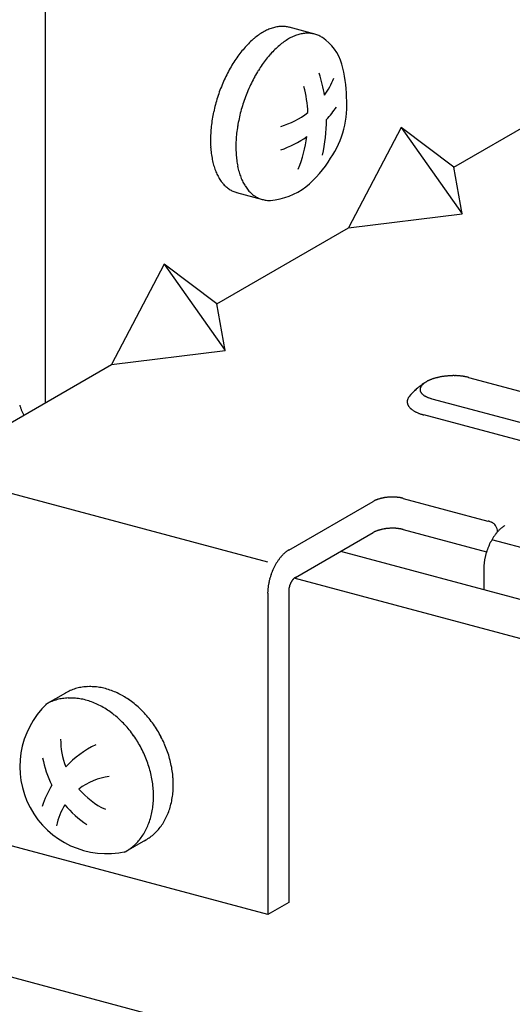
# Model space of a CAD drawing. Extents: x 50 to 4150, y 55 to 2915.
# Drawn here: x 789 to 795, y 1466 to 1479 of the extents above; entities that cross this region are included whole.
import ezdxf

# ---------------------------------------------------------------- set-up
doc = ezdxf.new("R2010")
doc.units = 0
doc.header["$LTSCALE"] = 10
doc.header["$MEASUREMENT"] = 0
for name, color, linetype in [('_6-3_太線２', 7, 'CONTINUOUS'), ('_6-B_太線１', 7, 'CONTINUOUS'), ('_6-C_太線２', 7, 'CONTINUOUS')]:
    doc.layers.add(name, color=color, linetype=linetype)

msp = doc.modelspace()

# ---------------------------------------------------------------- linework, layer by layer
at = {"layer": '_6-3_太線２', "color": 2, "linetype": 'Continuous'}
for p, q in [((792.92, 1472.087), (891.271, 1445.734)), ((890.681, 1445.354), (792.287, 1471.719)), ((778.696, 1468.862), (890.726, 1438.843))]:
    msp.add_line(p, q, dxfattribs=at)
at = {"layer": '_6-B_太線１', "color": 3, "linetype": 'Continuous'}
for p, q in [((788.885, 1474.123), (788.885, 1483.03)), ((794.47, 1477.347), (796.703, 1478.637)), ((793.749, 1477.891), (793.029, 1476.515)), ((793.749, 1477.891), (794.584, 1476.707)), ((794.47, 1477.347), (793.749, 1477.891)), ((794.584, 1476.707), (794.47, 1477.347)), ((793.029, 1476.515), (794.584, 1476.707)), ((791.227, 1475.475), (793.029, 1476.515)), ((790.507, 1476.019), (789.786, 1474.643)), ((790.507, 1476.019), (791.341, 1474.835)), ((791.227, 1475.475), (790.507, 1476.019)), ((791.341, 1474.835), (791.227, 1475.475)), ((789.786, 1474.643), (791.341, 1474.835)), ((787.552, 1473.353), (789.786, 1474.643)), ((794.671, 1474.468), (798.149, 1473.537)), ((794.167, 1474.177), (797.644, 1473.245)), ((797.536, 1473.023), (794.059, 1473.955)), ((791.924, 1471.938), (787.373, 1473.158)), ((792.212, 1472.105), (793.365, 1472.77)), ((793.777, 1472.812), (794.936, 1472.502)), ((793.777, 1472.386), (794.918, 1472.08)), ((792.302, 1471.73), (793.365, 1472.344)), ((797.43, 1471.59), (794.989, 1472.244)), ((794.88, 1471.846), (794.88, 1471.562)), ((791.924, 1471.512), (791.924, 1467.112)), ((792.212, 1471.545), (792.212, 1467.278)), ((791.924, 1467.112), (787.264, 1468.36)), ((792.212, 1467.278), (791.924, 1467.112))]:
    msp.add_line(p, q, dxfattribs=at)
for centre, radius, start, end in [((794.788, 1473.344), 1.272, 124.169, 131.8751), ((794.189, 1474.222), 0.209, 129.5079, 132.4205), ((794.207, 1474.2), 0.238, 126.8345, 129.5105), ((794.225, 1474.175), 0.269, 124.3712, 126.8369), ((794.244, 1474.147), 0.302, 122.0939, 124.3734), ((794.264, 1474.117), 0.338, 119.981, 122.0958), ((794.283, 1474.084), 0.376, 118.0132, 119.9827), ((794.301, 1474.049), 0.416, 116.1734, 118.0146), ((794.32, 1474.011), 0.458, 114.4468, 116.1748), ((794.337, 1473.972), 0.501, 112.82, 114.448), ((794.354, 1473.932), 0.544, 111.2813, 112.821), ((794.37, 1473.891), 0.588, 109.8204, 111.2822), ((794.385, 1473.85), 0.632, 108.4282, 109.8212), ((794.399, 1473.808), 0.676, 107.0965, 108.4289), ((794.412, 1473.767), 0.719, 105.818, 107.0971), ((794.423, 1473.728), 0.76, 104.5863, 105.8186), ((794.433, 1473.689), 0.799, 103.3954, 104.5868), ((794.442, 1473.653), 0.837, 102.24, 103.3959), ((794.449, 1473.62), 0.871, 101.1153, 102.2405), ((794.455, 1473.589), 0.902, 100.0167, 101.1157), ((794.46, 1473.562), 0.93, 98.9401, 100.0171), ((794.463, 1473.538), 0.954, 97.8816, 98.9404), ((794.466, 1473.518), 0.974, 96.8374, 97.8819), ((794.468, 1473.503), 0.989, 95.8042, 96.8378), ((794.469, 1473.492), 1, 94.7785, 95.8045), ((794.47, 1473.486), 1.007, 93.7569, 94.7788), ((794.47, 1473.484), 1.008, 92.7364, 93.7572), ((794.47, 1473.488), 1.005, 91.7135, 92.7367), ((794.469, 1473.496), 0.996, 90.6851, 91.7138), ((794.469, 1473.509), 0.984, 89.6478, 90.6854), ((794.469, 1473.526), 0.966, 88.5983, 89.6482), ((794.47, 1473.548), 0.945, 87.5328, 88.5986), ((794.471, 1473.573), 0.919, 86.4476, 87.5331), ((794.473, 1473.602), 0.89, 85.3389, 86.448), ((794.475, 1473.635), 0.857, 84.2021, 85.3393), ((794.479, 1473.67), 0.822, 83.0328, 84.2026), ((794.484, 1473.708), 0.784, 81.8259, 83.0333), ((794.489, 1473.748), 0.743, 80.5757, 81.8264), ((794.496, 1473.789), 0.701, 79.2763, 80.5763), ((794.504, 1473.832), 0.658, 77.9207, 79.2769), ((794.514, 1473.875), 0.614, 76.5014, 77.9214), ((794.524, 1473.918), 0.57, 75.0096, 76.5023), ((794.461, 1473.717), 0.776, 130.4387, 140.6876), ((794.078, 1474.302), 0.0701, 173.0963, 179.1348), ((794.077, 1474.302), 0.0687, 179.1453, 185.2645), ((794.077, 1474.302), 0.0693, 185.2753, 191.3603), ((794.082, 1474.302), 0.0735, 167.2351, 173.0872), ((794.08, 1474.303), 0.0718, 191.3701, 197.31), ((794.087, 1474.3), 0.0789, 161.6478, 167.2283), ((794.084, 1474.304), 0.0764, 197.3179, 203.018), ((794.094, 1474.298), 0.0865, 156.3941, 161.6435), ((794.09, 1474.307), 0.0831, 203.0233, 208.4134), ((794.103, 1474.294), 0.0963, 151.5071, 156.3922), ((794.098, 1474.311), 0.092, 208.4163, 213.4526), ((794.114, 1474.288), 0.109, 146.9963, 151.507), ((794.108, 1474.317), 0.103, 213.4534, 218.117), ((794.126, 1474.28), 0.123, 142.8543, 146.9977), ((794.118, 1474.326), 0.117, 218.1162, 222.4078), ((794.14, 1474.27), 0.141, 139.0618, 142.8565), ((794.13, 1474.337), 0.133, 222.4059, 226.3403), ((794.155, 1474.257), 0.161, 135.5926, 139.0643), ((794.172, 1474.241), 0.184, 132.4178, 135.5953), ((793.932, 1474.133), 0.1, 173.0963, 179.1348), ((793.93, 1474.133), 0.0982, 179.1453, 185.2645), ((793.931, 1474.133), 0.099, 185.2753, 191.3603), ((793.937, 1474.133), 0.105, 167.2351, 173.0872), ((793.935, 1474.134), 0.103, 191.3701, 197.31), ((793.944, 1474.131), 0.113, 161.6478, 167.2283), ((793.955, 1474.127), 0.124, 156.3941, 161.6435), ((793.968, 1474.122), 0.138, 151.5071, 156.3922), ((793.983, 1474.113), 0.155, 146.9963, 151.507), ((794.001, 1474.102), 0.176, 142.8543, 146.9977), ((794.144, 1474.35), 0.152, 226.3378, 229.9382), ((794.158, 1474.367), 0.174, 229.9354, 233.2296), ((794.172, 1474.386), 0.198, 233.2269, 236.2442), ((794.187, 1474.409), 0.226, 236.2415, 239.0109), ((794.203, 1474.435), 0.256, 239.0084, 241.5569), ((794.218, 1474.463), 0.288, 241.5547, 243.9075), ((794.234, 1474.495), 0.323, 243.9055, 246.0851), ((794.249, 1474.529), 0.36, 246.0833, 248.11), ((794.263, 1474.565), 0.4, 248.1084, 250.0001), ((794.277, 1474.604), 0.441, 249.9987, 251.7713), ((794.291, 1474.644), 0.483, 251.77, 253.4374), ((794.303, 1474.685), 0.526, 253.4362, 255.011), ((789.097, 1474.234), 0.583, 194.3266, 196.2634), ((789.105, 1474.236), 0.591, 196.263, 198.1823), ((789.111, 1474.238), 0.598, 198.182, 200.0869), ((789.116, 1474.24), 0.603, 200.0866, 201.9804), ((789.12, 1474.241), 0.607, 201.9801, 203.8659), ((789.122, 1474.242), 0.61, 203.8656, 205.7465), ((789.122, 1474.243), 0.61, 205.7462, 207.6254), ((793.941, 1474.136), 0.109, 197.3179, 203.018), ((793.95, 1474.14), 0.119, 203.0233, 208.4134), ((793.961, 1474.146), 0.131, 208.4163, 213.4526), ((793.974, 1474.155), 0.148, 213.4534, 218.117), ((793.99, 1474.167), 0.167, 218.1162, 222.4078), ((794.007, 1474.182), 0.19, 222.4059, 226.3403), ((794.025, 1474.202), 0.217, 226.3378, 229.9382), ((794.045, 1474.226), 0.248, 229.9354, 233.2296), ((794.066, 1474.254), 0.283, 233.2269, 236.2442), ((794.088, 1474.286), 0.322, 236.2415, 239.0109), ((794.11, 1474.323), 0.365, 239.0084, 241.5569), ((794.132, 1474.364), 0.412, 241.5547, 243.9075), ((794.154, 1474.409), 0.462, 243.9055, 246.0851), ((794.176, 1474.457), 0.515, 246.0833, 248.11), ((794.197, 1474.509), 0.571, 248.1084, 250.0001), ((789.122, 1474.242), 0.61, 207.6251, 208.6108), ((794.217, 1474.564), 0.629, 249.9987, 251.7713), ((794.236, 1474.622), 0.69, 251.77, 253.4374), ((794.253, 1474.681), 0.752, 253.4362, 255.011), ((793.499, 1472.538), 0.269, 118.0132, 119.9827), ((793.513, 1472.512), 0.297, 116.1734, 118.0146), ((793.526, 1472.486), 0.327, 114.4468, 116.1748), ((793.538, 1472.458), 0.358, 112.82, 114.448), ((793.551, 1472.429), 0.389, 111.2813, 112.821), ((793.562, 1472.4), 0.42, 109.8204, 111.2822), ((793.573, 1472.37), 0.452, 108.4282, 109.8212), ((793.583, 1472.341), 0.483, 107.0965, 108.4289), ((793.591, 1472.311), 0.513, 105.818, 107.0971), ((793.6, 1472.283), 0.543, 104.5863, 105.8186), ((793.607, 1472.256), 0.571, 103.3954, 104.5868), ((793.613, 1472.23), 0.598, 102.24, 103.3959), ((793.618, 1472.206), 0.622, 101.1153, 102.2405), ((793.622, 1472.184), 0.645, 100.0167, 101.1157), ((793.626, 1472.164), 0.664, 98.9401, 100.0171), ((793.628, 1472.148), 0.682, 97.8816, 98.9404), ((793.63, 1472.133), 0.696, 96.8374, 97.8819), ((793.632, 1472.123), 0.707, 95.8042, 96.8378), ((793.633, 1472.115), 0.715, 94.7785, 95.8045), ((793.633, 1472.11), 0.719, 93.7569, 94.7788), ((793.633, 1472.109), 0.72, 92.7364, 93.7572), ((793.633, 1472.112), 0.718, 91.7135, 92.7367), ((793.633, 1472.118), 0.712, 90.6851, 91.7138), ((793.633, 1472.127), 0.703, 89.6478, 90.6854), ((793.633, 1472.139), 0.69, 88.5983, 89.6482), ((793.633, 1472.154), 0.675, 87.5328, 88.5986), ((793.634, 1472.173), 0.657, 86.4476, 87.5331), ((793.635, 1472.194), 0.636, 85.3389, 86.448), ((793.637, 1472.217), 0.612, 84.2021, 85.3393), ((793.64, 1472.242), 0.587, 83.0328, 84.2026), ((793.643, 1472.269), 0.56, 81.8259, 83.0333), ((793.647, 1472.298), 0.531, 80.5757, 81.8264), ((793.652, 1472.327), 0.501, 79.2763, 80.5763), ((793.658, 1472.357), 0.47, 77.9207, 79.2769), ((793.664, 1472.388), 0.439, 76.5014, 77.9214), ((793.672, 1472.419), 0.407, 75.0096, 76.5023), ((794.839, 1472.139), 0.376, 73.4362, 75.011), ((794.916, 1472.35), 0.153, 82.62603267396236, 82.62603997682979), ((794.848, 1472.168), 0.345, 71.77, 73.4374), ((794.857, 1472.197), 0.315, 69.9987, 71.7713), ((794.867, 1472.224), 0.285, 68.1084, 70.0001), ((793.526, 1472.059), 0.327, 114.4468, 116.1748), ((793.538, 1472.031), 0.358, 112.82, 114.448), ((793.551, 1472.002), 0.389, 111.2813, 112.821), ((793.562, 1471.973), 0.42, 109.8204, 111.2822), ((793.573, 1471.944), 0.452, 108.4282, 109.8212), ((793.583, 1471.914), 0.483, 107.0965, 108.4289), ((793.591, 1471.885), 0.513, 105.818, 107.0971), ((793.6, 1471.856), 0.543, 104.5863, 105.8186), ((793.607, 1471.829), 0.571, 103.3954, 104.5868), ((793.613, 1471.803), 0.598, 102.24, 103.3959), ((793.618, 1471.779), 0.622, 101.1153, 102.2405), ((793.622, 1471.757), 0.645, 100.0167, 101.1157), ((793.626, 1471.738), 0.664, 98.9401, 100.0171), ((793.628, 1471.721), 0.682, 97.8816, 98.9404), ((793.63, 1471.707), 0.696, 96.8374, 97.8819), ((793.632, 1471.696), 0.707, 95.8042, 96.8378), ((793.633, 1471.688), 0.715, 94.7785, 95.8045), ((793.633, 1471.684), 0.719, 93.7569, 94.7788), ((793.633, 1471.683), 0.72, 92.7364, 93.7572), ((793.633, 1471.685), 0.718, 91.7135, 92.7367), ((793.633, 1471.691), 0.712, 90.6851, 91.7138), ((793.633, 1471.7), 0.703, 89.6478, 90.6854), ((793.633, 1471.712), 0.69, 88.5983, 89.6482), ((793.633, 1471.728), 0.675, 87.5328, 88.5986), ((793.634, 1471.746), 0.657, 86.4476, 87.5331), ((793.635, 1471.767), 0.636, 85.3389, 86.448), ((793.637, 1471.79), 0.612, 84.2021, 85.3393), ((793.64, 1471.815), 0.587, 83.0328, 84.2026), ((793.643, 1471.842), 0.56, 81.8259, 83.0333), ((793.647, 1471.871), 0.531, 80.5757, 81.8264), ((793.652, 1471.901), 0.501, 79.2763, 80.5763), ((793.658, 1471.931), 0.47, 77.9207, 79.2769), ((793.664, 1471.961), 0.439, 76.5014, 77.9214), ((793.672, 1471.992), 0.407, 75.0096, 76.5023), ((794.878, 1472.25), 0.257, 66.0833, 68.11), ((794.888, 1472.275), 0.231, 63.9055, 66.0851), ((794.899, 1472.297), 0.206, 61.5547, 63.9075), ((794.911, 1472.318), 0.183, 59.0084, 61.5569), ((794.922, 1472.336), 0.161, 56.2415, 59.0109), ((794.922, 1472.354), 0.146, 32.2579, 52.3909), ((794.916, 1472.35), 0.153, 2.6314, 32.5753), ((795.487, 1471.983), 0.56, 138.1513, 139.9803), ((795.462, 1472.005), 0.527, 136.2465, 138.152), ((795.438, 1472.028), 0.494, 134.2572, 136.2473), ((795.415, 1472.052), 0.461, 132.1746, 134.258), ((795.394, 1472.076), 0.429, 129.9895, 132.1755), ((795.374, 1472.099), 0.398, 127.6918, 129.9904), ((795.355, 1472.123), 0.368, 125.2714, 127.6928), ((795.339, 1472.146), 0.339, 122.7174, 125.2724), ((795.324, 1472.169), 0.313, 120.0189, 122.7184), ((793.499, 1472.111), 0.269, 118.0132, 119.9827), ((793.513, 1472.086), 0.297, 116.1734, 118.0146), ((795.679, 1471.85), 0.794, 151.2107, 152.6599), ((795.659, 1471.861), 0.771, 149.733, 151.2111), ((795.637, 1471.874), 0.746, 148.2219, 149.7335), ((795.613, 1471.889), 0.718, 146.6724, 148.2224), ((795.589, 1471.905), 0.689, 145.0793, 146.673), ((795.564, 1471.922), 0.658, 143.4369, 145.0799), ((795.538, 1471.941), 0.626, 141.7392, 143.4375), ((795.512, 1471.962), 0.594, 139.9797, 141.7398), ((792.399, 1471.788), 0.368, 125.2714, 127.6928), ((792.383, 1471.811), 0.339, 122.7174, 125.2724), ((792.368, 1471.834), 0.313, 120.0189, 122.7184), ((795.75, 1471.817), 0.873, 160.981, 162.3423), ((795.749, 1471.818), 0.871, 159.6188, 160.9813), ((795.744, 1471.819), 0.867, 158.2517, 159.6191), ((795.737, 1471.822), 0.859, 156.8761, 158.2521), ((795.726, 1471.827), 0.847, 155.4881, 156.8764), ((795.713, 1471.833), 0.833, 154.0839, 155.4885), ((795.697, 1471.841), 0.815, 152.6595, 154.0843), ((792.633, 1471.57), 0.689, 145.0793, 146.673), ((792.608, 1471.588), 0.658, 143.4369, 145.0799), ((792.582, 1471.607), 0.626, 141.7392, 143.4375), ((792.556, 1471.627), 0.594, 139.9797, 141.7398), ((792.531, 1471.648), 0.56, 138.1513, 139.9803), ((792.506, 1471.671), 0.527, 136.2465, 138.152), ((792.482, 1471.693), 0.494, 134.2572, 136.2473), ((792.459, 1471.717), 0.461, 132.1746, 134.258), ((792.438, 1471.741), 0.429, 129.9895, 132.1755), ((792.418, 1471.765), 0.398, 127.6918, 129.9904), ((795.666, 1471.835), 0.787, 170.6899, 172.1484), ((795.687, 1471.832), 0.808, 169.2578, 170.6904), ((795.706, 1471.828), 0.827, 167.8473, 169.2582), ((795.721, 1471.825), 0.843, 166.4543, 167.8477), ((795.733, 1471.822), 0.855, 165.075, 166.4547), ((795.742, 1471.82), 0.865, 163.7054, 165.0753), ((795.748, 1471.818), 0.87, 162.342, 163.7058), ((792.781, 1471.488), 0.859, 156.8761, 158.2521), ((792.771, 1471.492), 0.847, 155.4881, 156.8764), ((792.757, 1471.498), 0.833, 154.0839, 155.4885), ((792.741, 1471.506), 0.815, 152.6595, 154.0843), ((792.723, 1471.515), 0.794, 151.2107, 152.6599), ((792.703, 1471.526), 0.771, 149.733, 151.2111), ((792.681, 1471.539), 0.746, 148.2219, 149.7335), ((792.657, 1471.554), 0.718, 146.6724, 148.2224), ((795.559, 1471.846), 0.679, 176.7232, 178.3328), ((795.527, 1471.846), 0.648, 178.3322, 179.9931), ((795.588, 1471.844), 0.709, 175.1597, 176.7237), ((795.616, 1471.841), 0.737, 173.6363, 175.1602), ((795.642, 1471.839), 0.763, 172.1479, 173.6367), ((792.765, 1471.49), 0.843, 166.4543, 167.8477), ((792.777, 1471.487), 0.855, 165.075, 166.4547), ((792.786, 1471.485), 0.865, 163.7054, 165.0753), ((792.792, 1471.483), 0.87, 162.342, 163.7058), ((792.794, 1471.483), 0.873, 160.981, 162.3423), ((792.793, 1471.483), 0.871, 159.6188, 160.9813), ((792.789, 1471.485), 0.867, 158.2517, 159.6191), ((792.434, 1471.563), 0.215, 145.0793, 146.673), ((792.426, 1471.568), 0.206, 143.4369, 145.0799), ((792.418, 1471.574), 0.196, 141.7392, 143.4375), ((792.41, 1471.581), 0.185, 139.9797, 141.7398), ((792.402, 1471.587), 0.175, 138.1513, 139.9803), ((792.394, 1471.594), 0.165, 136.2465, 138.152), ((792.387, 1471.602), 0.154, 134.2572, 136.2473), ((792.379, 1471.609), 0.144, 132.1746, 134.258), ((792.373, 1471.616), 0.134, 129.9895, 132.1755), ((792.366, 1471.624), 0.124, 127.6918, 129.9904), ((792.361, 1471.631), 0.115, 125.2714, 127.6928), ((792.356, 1471.638), 0.106, 122.7174, 125.2724), ((792.351, 1471.645), 0.0977, 120.0189, 122.7184), ((792.603, 1471.511), 0.679, 176.7232, 178.3328), ((792.632, 1471.509), 0.709, 175.1597, 176.7237), ((792.661, 1471.507), 0.737, 173.6363, 175.1602), ((792.687, 1471.504), 0.763, 172.1479, 173.6367), ((792.71, 1471.5), 0.787, 170.6899, 172.1484), ((792.731, 1471.497), 0.808, 169.2578, 170.6904), ((792.75, 1471.493), 0.827, 167.8473, 169.2582), ((792.434, 1471.544), 0.221, 175.1597, 176.7237), ((792.424, 1471.544), 0.212, 176.7232, 178.3328), ((792.414, 1471.545), 0.202, 178.3322, 179.9931), ((792.45, 1471.542), 0.238, 172.1479, 173.6367), ((792.442, 1471.543), 0.23, 173.6363, 175.1602), ((792.458, 1471.541), 0.246, 170.6899, 172.1484), ((792.464, 1471.54), 0.253, 169.2578, 170.6904), ((792.47, 1471.539), 0.258, 167.8473, 169.2582), ((792.475, 1471.538), 0.263, 166.4543, 167.8477), ((792.479, 1471.537), 0.267, 165.075, 166.4547), ((792.482, 1471.536), 0.27, 163.7054, 165.0753), ((792.483, 1471.536), 0.272, 162.342, 163.7058), ((792.484, 1471.536), 0.273, 160.981, 162.3423), ((792.484, 1471.536), 0.272, 159.6188, 160.9813), ((792.482, 1471.536), 0.271, 158.2517, 159.6191), ((792.48, 1471.537), 0.268, 156.8761, 158.2521), ((792.477, 1471.539), 0.265, 155.4881, 156.8764), ((792.473, 1471.54), 0.26, 154.0839, 155.4885), ((792.468, 1471.543), 0.255, 152.6595, 154.0843), ((792.462, 1471.546), 0.248, 151.2107, 152.6599), ((792.456, 1471.549), 0.241, 149.733, 151.2111), ((792.449, 1471.553), 0.233, 148.2219, 149.7335), ((792.441, 1471.558), 0.224, 146.6724, 148.2224), ((792.571, 1471.512), 0.648, 178.3322, 179.9931)]:
    msp.add_arc(centre, radius, start, end, dxfattribs=at)
at = {"layer": '_6-C_太線２', "color": 2, "linetype": 'Continuous'}
for p, q in [((792.569, 1479.169), (792.216, 1479.264)), ((791.497, 1477), (791.853, 1476.904)), ((789.156, 1470.146), (788.885, 1469.99)), ((790.254, 1468.133), (789.984, 1467.977))]:
    msp.add_line(p, q, dxfattribs=at)
for centre, radius, start, end in [((792.163, 1478.698), 0.582, 107.6446, 114.2144), ((792.137, 1478.78), 0.496, 100.3349, 107.6466), ((792.125, 1478.845), 0.43, 92.2913, 100.3297), ((792.123, 1478.89), 0.385, 83.6178, 92.2764), ((792.126, 1478.916), 0.359, 74.626, 83.5931), ((792.451, 1478.257), 1.112, 130.0284, 134.296), ((792.352, 1478.376), 0.957, 125.318, 130.036), ((792.269, 1478.492), 0.814, 120.0736, 125.3261), ((792.207, 1478.601), 0.689, 114.2083, 120.0815), ((792.617, 1478.399), 0.814, 120.0736, 125.3261), ((792.554, 1478.508), 0.689, 114.2083, 120.0815), ((792.511, 1478.605), 0.582, 107.6446, 114.2144), ((792.485, 1478.687), 0.496, 100.3349, 107.6466), ((792.473, 1478.752), 0.43, 92.2913, 100.3297), ((792.471, 1478.797), 0.385, 83.6178, 92.2764), ((792.473, 1478.823), 0.359, 74.5273, 83.5931), ((792.475, 1478.829), 0.353, 65.3222, 74.4969), ((792.47, 1478.817), 0.366, 56.3325, 65.293), ((792.285, 1478.558), 0.684, 17.1119, 55.5135), ((792.69, 1478.029), 1.442, 138.1774, 141.7653), ((792.566, 1478.14), 1.275, 134.2893, 138.1833), ((792.799, 1478.164), 1.112, 130.0284, 134.296), ((792.699, 1478.283), 0.957, 125.318, 130.036), ((792.944, 1477.84), 1.759, 145.0959, 148.2385), ((792.818, 1477.928), 1.606, 141.7603, 145.1003), ((793.037, 1477.936), 1.442, 138.1774, 141.7653), ((792.913, 1478.047), 1.275, 134.2893, 138.1833), ((793.061, 1477.767), 1.897, 148.2347, 151.2234), ((793.292, 1477.746), 1.759, 145.0959, 148.2385), ((793.166, 1477.834), 1.606, 141.7603, 145.1003), ((791.158, 1478.28), 1.844, 0.8786, 15.0566), ((793.241, 1477.673), 2.1, 154.0902, 156.8823), ((793.162, 1477.711), 2.012, 151.22, 154.0933), ((793.51, 1477.618), 2.012, 151.22, 154.0933), ((793.408, 1477.674), 1.897, 148.2347, 151.2234), ((790.622, 1477.995), 2.106, 9.2121, 17.6269), ((791.798, 1478.97), 1.106, 324.7754, 338.6087), ((793.294, 1477.65), 2.158, 156.8795, 159.6222), ((793.589, 1477.579), 2.1, 154.0902, 156.8823), ((790.66, 1478.004), 1.816, 2.8603, 14.3058), ((793.304, 1477.645), 2.169, 162.3399, 165.0728), ((793.315, 1477.642), 2.181, 159.6194, 162.3426), ((793.663, 1477.549), 2.181, 159.6194, 162.3426), ((793.641, 1477.557), 2.158, 156.8795, 159.6222), ((791.706, 1478.196), 1.3, 326.018, 4.9468), ((793.26, 1477.657), 2.123, 165.07, 167.8424), ((793.652, 1477.552), 2.169, 162.3399, 165.0728), ((791.582, 1479.044), 1.551, 317.6729, 325.7399), ((793.183, 1477.674), 2.045, 167.8394, 170.6821), ((793.607, 1477.564), 2.123, 165.07, 167.8424), ((791.798, 1478.97), 1.106, 285.9387, 307.6645), ((792.948, 1477.705), 1.807, 173.6215, 176.7085), ((793.078, 1477.691), 1.938, 170.6788, 173.6251), ((793.425, 1477.598), 1.938, 170.6788, 173.6251), ((793.531, 1477.58), 2.045, 167.8394, 170.6821), ((790.622, 1477.995), 2.106, 346.7477, 0.1188), ((792.799, 1477.714), 1.658, 176.7043, 179.9736), ((793.295, 1477.612), 1.807, 173.6215, 176.7085), ((791.582, 1479.044), 1.551, 289.5715, 304.4913), ((790.66, 1478.004), 1.816, 337.8247, 352.4562), ((792.638, 1477.714), 1.497, 179.9688, 183.4684), ((792.472, 1477.703), 1.331, 183.4628, 187.2482), ((793.146, 1477.62), 1.658, 176.7043, 179.9736), ((792.986, 1477.62), 1.497, 179.9688, 183.4684), ((792.308, 1477.682), 1.165, 187.2418, 191.3774), ((792.82, 1477.61), 1.331, 183.4628, 187.2482), ((792.152, 1477.651), 1.007, 191.3701, 195.9296), ((792.011, 1477.611), 0.86, 195.9216, 200.9871), ((792.656, 1477.589), 1.165, 187.2418, 191.3774), ((792.5, 1477.558), 1.007, 191.3701, 195.9296), ((791.394, 1478.325), 1.633, 310.1696, 328.3844), ((791.888, 1477.563), 0.728, 200.979, 206.637), ((791.787, 1477.513), 0.615, 206.6301, 212.9617), ((792.359, 1477.517), 0.86, 195.9216, 200.9871), ((791.709, 1477.462), 0.522, 212.958, 220.0216), ((791.654, 1477.415), 0.45, 220.0241, 227.8281), ((791.619, 1477.377), 0.398, 227.8397, 236.3108), ((792.236, 1477.47), 0.728, 200.979, 206.637), ((792.135, 1477.419), 0.615, 206.6301, 212.9617), ((792.057, 1477.369), 0.522, 212.958, 220.0216), ((791.876, 1477.846), 0.957, 275.192, 306.6422), ((791.601, 1477.35), 0.366, 236.3325, 245.293), ((791.595, 1477.339), 0.353, 245.3222, 254.4969), ((791.597, 1477.345), 0.359, 254.5273, 255.2461), ((792.002, 1477.322), 0.45, 220.0241, 227.8281), ((791.967, 1477.284), 0.398, 227.8397, 236.3108), ((791.949, 1477.257), 0.366, 236.3325, 245.293), ((791.943, 1477.246), 0.353, 245.3222, 254.4969), ((791.945, 1477.252), 0.359, 254.5273, 263.5931), ((791.947, 1477.277), 0.385, 263.6178, 272.2764), ((789.483, 1469.576), 0.658, 105.0134, 111.6015), ((789.488, 1469.557), 0.678, 98.5503, 105.0072), ((789.493, 1469.526), 0.709, 92.2788, 98.5454), ((789.495, 1469.484), 0.75, 86.2426, 92.2755), ((789.491, 1469.433), 0.802, 80.4681, 86.2409), ((789.481, 1469.374), 0.862, 74.9661, 80.4678), ((789.464, 1469.309), 0.929, 69.7339, 74.9668), ((789.218, 1469.401), 0.678, 98.5503, 105.0072), ((789.223, 1469.37), 0.709, 92.2788, 98.5454), ((789.481, 1469.582), 0.651, 118.264, 120), ((789.48, 1469.584), 0.649, 111.6086, 118.2567), ((789.224, 1469.328), 0.75, 86.2426, 92.2755), ((789.221, 1469.277), 0.802, 80.4681, 86.2409), ((789.211, 1469.218), 0.862, 74.9661, 80.4678), ((789.439, 1469.241), 1.002, 64.7592, 69.7354), ((789.406, 1469.172), 1.078, 60.0227, 64.7612), ((789.368, 1469.105), 1.155, 55.5007, 60.025), ((789.723, 1469.138), 1.19, 133.5655, 282.6708), ((789.21, 1469.428), 0.649, 111.6086, 118.2567), ((789.213, 1469.42), 0.658, 105.0134, 111.6015), ((789.194, 1469.153), 0.929, 69.7339, 74.9668), ((789.168, 1469.085), 1.002, 64.7592, 69.7354), ((789.136, 1469.016), 1.078, 60.0227, 64.7612), ((789.097, 1468.949), 1.155, 55.5007, 60.025), ((789.324, 1469.042), 1.231, 51.1672, 55.5032), ((789.279, 1468.986), 1.304, 46.9953, 51.1698), ((789.235, 1468.938), 1.369, 42.9577, 46.9978), ((789.054, 1468.886), 1.231, 51.1672, 55.5032), ((789.009, 1468.83), 1.304, 46.9953, 51.1698), ((789.193, 1468.899), 1.426, 39.0278, 42.9602), ((789.158, 1468.871), 1.471, 35.1792, 39.0302), ((788.964, 1468.782), 1.369, 42.9577, 46.9978), ((788.923, 1468.743), 1.426, 39.0278, 42.9602), ((789.132, 1468.852), 1.504, 31.3862, 35.1815), ((788.888, 1468.715), 1.471, 35.1792, 39.0302), ((788.861, 1468.696), 1.504, 31.3862, 35.1815), ((789.116, 1468.842), 1.522, 27.6236, 31.3885), ((789.113, 1468.841), 1.525, 23.8664, 27.6259), ((790.152, 1469.516), 1.061, 179.9785, 200.9338), ((790.21, 1468.145), 1.443, 116.2606, 136.5559), ((788.846, 1468.686), 1.522, 27.6236, 31.3885), ((788.843, 1468.685), 1.525, 23.8664, 27.6259), ((789.124, 1468.845), 1.513, 20.0898, 23.8687), ((790.232, 1469.519), 1.411, 190.6056, 206.6328), ((788.854, 1468.689), 1.513, 20.0898, 23.8687), ((789.149, 1468.854), 1.487, 16.2686, 20.0921), ((789.187, 1468.866), 1.447, 12.3773, 16.271), ((788.878, 1468.698), 1.487, 16.2686, 20.0921), ((789.238, 1468.877), 1.395, 8.3901, 12.3798), ((789.862, 1468.169), 0.842, 97.2291, 128.1414), ((788.917, 1468.71), 1.447, 12.3773, 16.271), ((788.968, 1468.721), 1.395, 8.3901, 12.3798), ((789.299, 1468.886), 1.333, 4.2802, 8.3926), ((790.21, 1468.145), 1.443, 149.0763, 161.8553), ((789.029, 1468.73), 1.333, 4.2802, 8.3926), ((789.368, 1468.891), 1.264, 0.0208, 4.2828), ((789.443, 1468.891), 1.189, 355.5847, 0.0233), ((790.152, 1469.516), 1.061, 220.1878, 245.0166), ((789.098, 1468.735), 1.264, 0.0208, 4.2828), ((789.173, 1468.735), 1.189, 355.5847, 0.0233), ((789.52, 1468.885), 1.112, 350.9453, 355.5871), ((789.862, 1468.169), 0.842, 147.9626, 169.0728), ((790.232, 1469.519), 1.411, 219.7797, 236.2611), ((789.25, 1468.729), 1.112, 350.9453, 355.5871), ((789.669, 1468.855), 0.96, 340.9611, 346.0797), ((789.596, 1468.873), 1.035, 346.0779, 350.9475), ((789.398, 1468.699), 0.96, 340.9611, 346.0797), ((789.326, 1468.717), 1.035, 346.0779, 350.9475), ((789.792, 1468.806), 0.827, 329.9245, 335.5791), ((789.735, 1468.832), 0.89, 335.579, 340.9622), ((789.464, 1468.676), 0.89, 335.579, 340.9622), ((789.877, 1468.751), 0.726, 317.8307, 323.9994), ((789.84, 1468.778), 0.772, 324.002, 329.9234), ((789.57, 1468.622), 0.772, 324.002, 329.9234), ((789.522, 1468.65), 0.827, 329.9245, 335.5791), ((789.92, 1468.708), 0.665, 304.9019, 311.4408), ((789.904, 1468.727), 0.69, 311.4464, 317.8265), ((789.65, 1468.552), 0.665, 304.9019, 311.4408), ((789.634, 1468.571), 0.69, 311.4464, 317.8265), ((789.607, 1468.595), 0.726, 317.8307, 323.9994), ((789.928, 1468.697), 0.651, 298.264, 304.8951), ((789.658, 1468.541), 0.651, 298.264, 304.8951)]:
    msp.add_arc(centre, radius, start, end, dxfattribs=at)

doc.saveas('drawing.dxf')
